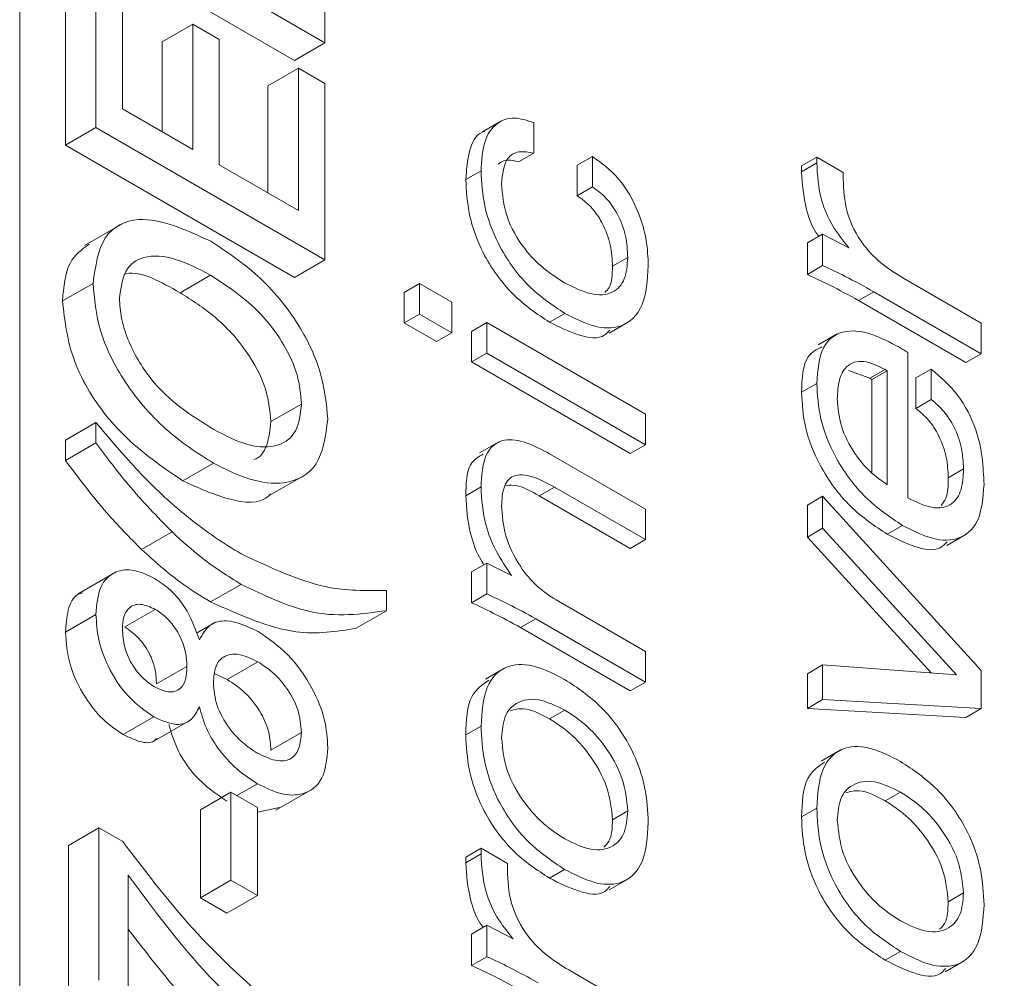
# Model space of a CAD drawing. Units: millimetres. Extents: x 13 to 205, y 5 to 297.
# Drawn here: x 148 to 150, y 104 to 107 of the extents above; entities that cross this region are included whole.
import ezdxf

# ---------------------------------------------------------------- set-up
doc = ezdxf.new("R2010")
doc.units = ezdxf.units.MM
doc.linetypes.add('SLD-Solid', pattern=[0])

msp = doc.modelspace()

# ---------------------------------------------------------------- linework, layer by layer
at = {"linetype": 'SLD-Solid', "lineweight": 15}
for p, q in [((148.0901, 100.3828), (148.0901, 110.5079)), ((148.7972, 106.6055), (148.2668, 106.9116)), ((148.1961, 106.8708), (148.7265, 106.5647)), ((148.2668, 106.4091), (148.2668, 106.8017)), ((148.1961, 106.7609), (148.1961, 106.3683)), ((148.328, 106.7664), (148.328, 106.4523)), ((148.7972, 106.684), (148.7972, 106.6055)), ((148.4205, 106.6078), (148.4912, 106.6486)), ((148.4912, 106.3581), (148.4912, 106.6486)), ((148.4912, 106.6486), (148.5524, 106.6133)), ((148.4205, 106.6078), (148.4205, 106.3989)), ((148.5524, 106.6133), (148.5524, 106.3228)), ((148.7265, 106.5647), (148.7972, 106.6055)), ((148.6653, 106.5058), (148.736, 106.5466)), ((148.736, 106.2168), (148.736, 106.5466)), ((148.736, 106.5466), (148.7972, 106.5113)), ((148.6653, 106.5058), (148.6653, 106.2576)), ((148.7972, 106.5113), (148.7972, 106.103)), ((148.328, 106.4523), (148.4912, 106.3581)), ((149.2064, 106.4246), (149.1622, 106.3991)), ((149.2813, 106.4206), (149.2813, 106.35)), ((148.1961, 106.3683), (148.2668, 106.4091)), ((148.7972, 106.103), (148.2668, 106.4091)), ((148.1961, 106.3683), (148.7265, 106.0622)), ((149.2813, 106.35), (149.2459, 106.3296)), ((148.5524, 106.3228), (148.736, 106.2168)), ((149.4172, 106.3421), (149.3819, 106.3217)), ((149.4172, 106.2715), (149.4172, 106.3421)), ((149.9367, 106.3406), (149.9013, 106.3202)), ((149.9367, 106.3271), (149.9013, 106.3067)), ((149.9367, 106.3271), (149.9367, 106.3406)), ((149.9367, 106.3406), (149.9979, 106.3053)), ((149.1589, 106.3091), (149.1235, 106.2887)), ((149.3819, 106.2511), (149.3819, 106.3217)), ((149.9013, 106.3067), (149.9013, 106.3202)), ((149.9979, 106.3053), (149.9979, 106.2896)), ((149.4172, 106.2715), (149.3819, 106.2511)), ((148.3288, 106.1873), (148.2404, 106.1362)), ((149.9503, 106.1623), (149.9149, 106.1418)), ((149.9149, 106.069), (149.9149, 106.1418)), ((149.9503, 106.0894), (149.9503, 106.1623)), ((149.9503, 106.1623), (150.0111, 106.1307)), ((148.7265, 106.0622), (148.7972, 106.103)), ((149.4988, 106.1082), (149.4635, 106.0878)), ((149.9503, 106.0894), (149.9149, 106.069)), ((148.4616, 106.0266), (148.5323, 106.0674)), ((150.1397, 106.0585), (150.3174, 105.9559)), ((148.1893, 106.0075), (148.26, 106.0483)), ((149.0161, 106.0477), (148.9807, 106.0273)), ((148.9807, 105.9566), (148.9807, 106.0273)), ((149.0161, 106.0477), (149.0909, 106.0045)), ((149.0161, 105.977), (149.0161, 106.0477)), ((150.069, 106.0287), (150.0336, 106.0083)), ((150.3174, 105.8853), (150.069, 106.0287)), ((149.0909, 106.0045), (149.0909, 105.9338)), ((150.2821, 105.8649), (150.0336, 106.0083)), ((149.0161, 105.977), (148.9807, 105.9566)), ((149.0909, 105.9338), (149.0161, 105.977)), ((149.1725, 105.9574), (149.1371, 105.937)), ((149.1725, 105.8867), (149.1725, 105.9574)), ((149.1725, 105.9574), (149.5396, 105.7455)), ((149.3529, 105.9789), (149.3175, 105.9585)), ((149.4558, 105.9327), (149.5, 105.9582)), ((149.0555, 105.9134), (148.9807, 105.9566)), ((149.1371, 105.8663), (149.1371, 105.937)), ((150.3174, 105.9559), (150.3174, 105.8853)), ((149.0909, 105.9338), (149.0555, 105.9134)), ((149.9843, 105.9311), (149.9401, 105.9056)), ((149.1725, 105.8867), (149.1371, 105.8663)), ((149.5043, 105.6544), (149.1371, 105.8663)), ((149.5396, 105.6748), (149.1725, 105.8867)), ((150.1475, 105.8885), (150.1475, 105.5516)), ((150.3174, 105.8853), (150.2821, 105.8649)), ((150.0595, 105.8285), (150.0101, 105.8469)), ((150.0949, 105.8489), (150.0595, 105.8285)), ((150.0999, 105.846), (150.0645, 105.8256)), ((150.0999, 105.846), (150.0949, 105.8489)), ((150.0999, 105.5821), (150.0999, 105.846)), ((150.2019, 105.8499), (150.1665, 105.8295)), ((150.2019, 105.7793), (150.2019, 105.8499)), ((150.0645, 105.8256), (150.0595, 105.8285)), ((150.0645, 105.6095), (150.0645, 105.8256)), ((150.1665, 105.7589), (150.1665, 105.8295)), ((149.9367, 105.8167), (149.9013, 105.7963)), ((150.2019, 105.7793), (150.1665, 105.7589)), ((148.6721, 105.7281), (148.7428, 105.7689)), ((149.5396, 105.7455), (149.5396, 105.6748)), ((148.1961, 105.6853), (148.2668, 105.7261)), ((148.2668, 105.679), (148.2668, 105.7261)), ((148.1961, 105.6853), (148.1961, 105.6381)), ((148.1961, 105.6381), (148.2668, 105.679)), ((149.1999, 105.6816), (149.1557, 105.656)), ((149.5396, 105.6748), (149.5043, 105.6544)), ((149.3178, 105.6537), (149.5396, 105.5256)), ((148.4683, 105.5909), (148.539, 105.6318)), ((150.2766, 105.6187), (150.2413, 105.5983)), ((148.6643, 105.5545), (148.7527, 105.6055)), ((149.1589, 105.5771), (149.1235, 105.5567)), ((149.3287, 105.5767), (149.2934, 105.5563)), ((149.5396, 105.455), (149.3287, 105.5767)), ((149.5043, 105.4345), (149.2934, 105.5563)), ((149.9503, 105.5555), (149.9149, 105.5351)), ((149.9503, 105.4813), (149.9503, 105.5555)), ((149.9503, 105.5555), (150.3174, 105.1517)), ((149.5396, 105.5256), (149.5396, 105.455)), ((149.9149, 105.4609), (149.9149, 105.5351)), ((149.9503, 105.4813), (149.9149, 105.4609)), ((150.2603, 105.1417), (149.9503, 105.4813)), ((150.1351, 105.488), (150.0998, 105.4676)), ((148.3726, 105.4318), (148.4433, 105.4726)), ((150.2023, 105.1461), (149.9149, 105.4609)), ((150.2378, 105.4413), (150.282, 105.4668)), ((149.5396, 105.455), (149.5043, 105.4345)), ((149.1725, 105.4007), (149.1371, 105.3803)), ((149.1725, 105.3293), (149.1725, 105.4007)), ((149.1725, 105.4007), (149.2294, 105.3721)), ((148.3139, 105.3806), (148.2255, 105.3296)), ((149.1371, 105.3089), (149.1371, 105.3803)), ((148.5324, 105.3106), (148.6031, 105.3514)), ((148.9399, 105.3375), (148.9399, 105.2904)), ((149.1725, 105.3293), (149.1371, 105.3089)), ((149.3327, 105.3153), (149.5396, 105.1959)), ((148.1961, 105.2407), (148.2668, 105.2815)), ((148.3334, 105.2527), (148.4041, 105.2935)), ((148.8692, 105.2496), (148.9399, 105.2904)), ((148.5438, 105.2637), (148.4994, 105.2381)), ((149.2856, 105.2718), (149.2503, 105.2514)), ((149.5043, 105.1048), (149.2503, 105.2514)), ((149.5396, 105.1252), (149.2856, 105.2718)), ((149.5396, 105.1959), (149.5396, 105.1252)), ((148.4069, 105.1207), (148.4776, 105.1615)), ((148.5711, 105.1312), (148.6418, 105.172)), ((149.9503, 105.1649), (149.9149, 105.1445)), ((149.9503, 105.0844), (149.9503, 105.1649)), ((149.9503, 105.1649), (150.2603, 105.1417)), ((148.5418, 105.1439), (148.5711, 105.1312)), ((149.2134, 105.1575), (149.1692, 105.132)), ((149.9149, 105.064), (149.9149, 105.1445)), ((150.3174, 105.1517), (150.3174, 105.0636)), ((149.5396, 105.1252), (149.5043, 105.1048)), ((149.9503, 105.0844), (149.9149, 105.064)), ((150.3174, 105.0636), (149.9503, 105.0844)), ((149.353, 105.0602), (149.3176, 105.0398)), ((150.2821, 105.0432), (149.9149, 105.064)), ((150.3174, 105.0636), (150.2821, 105.0432)), ((148.3299, 105.0035), (148.4006, 105.0443)), ((148.3996, 104.9873), (148.488, 105.0383)), ((149.1589, 105.0231), (149.1235, 105.0027)), ((148.6721, 104.9674), (148.7428, 105.0082)), ((149.9912, 104.9676), (149.947, 104.9421)), ((148.5934, 104.8623), (148.641, 104.8898)), ((148.5089, 104.8295), (148.5796, 104.8703)), ((148.5796, 104.6662), (148.5796, 104.8703)), ((148.5796, 104.8703), (148.6408, 104.835)), ((148.6835, 104.8283), (148.7719, 104.8793)), ((150.1308, 104.8703), (150.0954, 104.8499)), ((148.5089, 104.8295), (148.5089, 104.6253)), ((148.6408, 104.835), (148.6408, 104.6308)), ((148.6408, 104.824), (148.6917, 104.8349)), ((149.4988, 104.8266), (149.4635, 104.8062)), ((149.9367, 104.8332), (149.9013, 104.8128)), ((148.2029, 104.747), (148.2736, 104.7878)), ((148.2736, 104.4345), (148.2736, 104.7878)), ((148.2736, 104.7878), (148.3287, 104.7561)), ((148.2029, 104.747), (148.2029, 104.3937)), ((149.1589, 104.7404), (149.1235, 104.72)), ((149.1589, 104.727), (149.1235, 104.7065)), ((149.1589, 104.727), (149.1589, 104.7404)), ((149.1589, 104.7404), (149.2201, 104.7051)), ((149.1235, 104.7065), (149.1235, 104.72)), ((149.2201, 104.7051), (149.2201, 104.6894)), ((149.3526, 104.6914), (149.3173, 104.671)), ((148.3416, 104.6779), (148.3416, 104.3953)), ((148.5089, 104.6253), (148.5796, 104.6662)), ((148.6408, 104.6308), (148.5796, 104.6662)), ((149.4561, 104.6442), (149.5003, 104.6697)), ((150.2766, 104.6367), (150.2413, 104.6163)), ((148.5089, 104.6253), (148.5701, 104.59)), ((148.5701, 104.59), (148.6408, 104.6308)), ((149.1725, 104.5621), (149.1371, 104.5417)), ((149.1725, 104.4892), (149.1725, 104.5621)), ((149.1725, 104.5621), (149.2332, 104.5306)), ((149.1371, 104.4688), (149.1371, 104.5417)), ((150.1305, 104.5015), (150.0951, 104.4811)), ((149.1725, 104.4892), (149.1371, 104.4688)), ((150.2339, 104.4543), (150.2781, 104.4798)), ((149.3619, 104.4584), (149.5396, 104.3558))]:
    msp.add_line(p, q, dxfattribs=at)
msp.add_arc((142.8301, 102.4138), 9.6096, 2.59061, 56.81388, dxfattribs=at)
for points, knots in [([(149.1589, 106.3091), (149.1602, 106.3321), (149.1629, 106.378), (149.1915, 106.4211), (149.2338, 106.4354), (149.2654, 106.4256), (149.2813, 106.4206)], [0, 0, 0, 0, 0.280387, 0.559832, 0.779763, 1, 1, 1, 1]), ([(149.1235, 106.2887), (149.1252, 106.3111), (149.1284, 106.3559), (149.1472, 106.3946), (149.1654, 106.3997), (149.1673, 106.4002)], [0, 0, 0, 0, 0.473763, 0.945936, 1, 1, 1, 1]), ([(149.2813, 106.35), (149.2693, 106.3521), (149.2455, 106.3564), (149.2121, 106.3373), (149.2086, 106.3013), (149.2065, 106.2793)], [0, 0, 0, 0, 0.281373, 0.561674, 1, 1, 1, 1]), ([(149.2459, 106.3296), (149.2335, 106.3325), (149.215, 106.3369), (149.2026, 106.3276), (149.1985, 106.3245)], [0, 0, 0, 0, 0.671978, 1, 1, 1, 1]), ([(149.4172, 106.3421), (149.4385, 106.3265), (149.4811, 106.2952), (149.524, 106.2181), (149.544, 106.1477), (149.5456, 106.1083), (149.5464, 106.0886)], [0, 0, 0, 0, 0.279279, 0.558219, 0.778871, 1, 1, 1, 1]), ([(150.0111, 106.1307), (149.9978, 106.1471), (149.9713, 106.1797), (149.9408, 106.2518), (149.9382, 106.2986), (149.9367, 106.3271)], [0, 0, 0, 0, 0.280411, 0.560278, 1, 1, 1, 1]), ([(149.3529, 105.9789), (149.3241, 105.998), (149.2666, 106.036), (149.1982, 106.1311), (149.1632, 106.2285), (149.1603, 106.2822), (149.1589, 106.3091)], [0, 0, 0, 0, 0.280393, 0.559244, 0.779254, 1, 1, 1, 1]), ([(149.9414, 106.1571), (149.9403, 106.1585), (149.9267, 106.1767), (149.9064, 106.2322), (149.9032, 106.2784), (149.9013, 106.3067)], [0, 0, 0, 0, 0.030943, 0.407834, 1, 1, 1, 1]), ([(149.3175, 105.9585), (149.2887, 105.9775), (149.2313, 106.0156), (149.1628, 106.1107), (149.1278, 106.2081), (149.125, 106.2618), (149.1235, 106.2887)], [0, 0, 0, 0, 0.280393, 0.559244, 0.779254, 1, 1, 1, 1]), ([(149.2065, 106.2793), (149.2085, 106.2544), (149.2125, 106.2045), (149.2547, 106.1302), (149.3042, 106.0803), (149.3363, 106.06), (149.3523, 106.0499)], [0, 0, 0, 0, 0.2796855, 0.558108, 0.7787524, 1, 1, 1, 1]), ([(149.9979, 106.2896), (149.9989, 106.2649), (150.001, 106.2158), (150.0394, 106.1375), (150.0911, 106.0888), (150.1235, 106.0687), (150.1397, 106.0585)], [0, 0, 0, 0, 0.280793, 0.557914, 0.778537, 1, 1, 1, 1]), ([(149.4988, 106.1082), (149.498, 106.1244), (149.4964, 106.1566), (149.478, 106.2068), (149.4491, 106.2482), (149.4279, 106.2637), (149.4172, 106.2715)], [0, 0, 0, 0, 0.2807249, 0.5601389, 0.7798123, 1, 1, 1, 1]), ([(149.4635, 106.0878), (149.4627, 106.1039), (149.461, 106.1362), (149.4427, 106.1864), (149.4138, 106.2278), (149.3925, 106.2433), (149.3819, 106.2511)], [0, 0, 0, 0, 0.2807249, 0.5601389, 0.7798123, 1, 1, 1, 1]), ([(148.26, 106.0483), (148.2656, 106.0875), (148.2767, 106.1659), (148.3797, 106.216), (148.4748, 106.1723), (148.5328, 106.1457)], [0, 0, 0, 0, 0.279751, 0.559828, 1, 1, 1, 1]), ([(148.5328, 106.1457), (148.5695, 106.1215), (148.6426, 106.0733), (148.7358, 105.9634), (148.7937, 105.8395), (148.8005, 105.7692), (148.804, 105.734)], [0, 0, 0, 0, 0.280778, 0.560395, 0.780167, 1, 1, 1, 1]), ([(148.2509, 106.139), (148.2339, 106.1267), (148.1974, 106.1002), (148.1921, 106.0398), (148.1893, 106.0075)], [0, 0, 0, 0, 0.46603, 1, 1, 1, 1]), ([(148.5323, 106.0674), (148.5051, 106.0815), (148.4507, 106.1096), (148.3794, 106.1162), (148.3301, 106.0825), (148.3242, 106.0364), (148.3212, 106.0134)], [0, 0, 0, 0, 0.281143, 0.56109, 0.780772, 1, 1, 1, 1]), ([(149.3523, 106.0499), (149.3726, 106.0396), (149.413, 106.0191), (149.4642, 106.0218), (149.4948, 106.0553), (149.4975, 106.0905), (149.4988, 106.1082)], [0, 0, 0, 0, 0.2807996, 0.5601362, 0.7797868, 1, 1, 1, 1]), ([(148.3347, 106.0702), (148.3354, 106.0703), (148.3709, 106.0782), (148.4167, 106.0522), (148.4616, 106.0266)], [0, 0, 0, 0, 0.0188704, 1, 1, 1, 1]), ([(149.5464, 106.0886), (149.5443, 106.0563), (149.5399, 105.9919), (149.4893, 105.9428), (149.421, 105.9441), (149.3756, 105.9673), (149.3529, 105.9789)], [0, 0, 0, 0, 0.280311, 0.558966, 0.779137, 1, 1, 1, 1]), ([(149.4456, 106.0273), (149.4492, 106.0307), (149.4624, 106.0434), (149.463, 106.0691), (149.4635, 106.0878)], [0, 0, 0, 0, 0.2709725, 1, 1, 1, 1]), ([(150.069, 106.0287), (150.0468, 106.0411), (150.0071, 106.0631), (149.9677, 106.0813), (149.9503, 106.0894)], [0, 0, 0, 0, 0.55998, 1, 1, 1, 1]), ([(148.7428, 105.7689), (148.7409, 105.7911), (148.7372, 105.8354), (148.7038, 105.9071), (148.6381, 105.9981), (148.5759, 106.0389), (148.5323, 106.0674)], [0, 0, 0, 0, 0.1867737, 0.3735045, 0.5607036, 1, 1, 1, 1]), ([(150.0336, 106.0083), (150.0114, 106.0207), (149.9718, 106.0427), (149.9323, 106.0609), (149.9149, 106.069)], [0, 0, 0, 0, 0.55998, 1, 1, 1, 1]), ([(148.539, 105.6318), (148.5015, 105.6557), (148.4267, 105.7035), (148.3313, 105.8146), (148.2692, 105.9407), (148.2631, 106.0125), (148.26, 106.0483)], [0, 0, 0, 0, 0.28093, 0.560413, 0.780133, 1, 1, 1, 1]), ([(148.4616, 106.0266), (148.4889, 106.0094), (148.5435, 105.9751), (148.6145, 105.8982), (148.664, 105.8074), (148.6694, 105.7545), (148.6721, 105.7281)], [0, 0, 0, 0, 0.2811255, 0.5608796, 0.7805863, 1, 1, 1, 1]), ([(148.1893, 106.0075), (148.1946, 105.9611), (148.2053, 105.8682), (148.3123, 105.6967), (148.4091, 105.6311), (148.4683, 105.5909)], [0, 0, 0, 0, 0.279682, 0.559853, 1, 1, 1, 1]), ([(148.3212, 106.0134), (148.3221, 105.9983), (148.324, 105.9683), (148.3445, 105.903), (148.4101, 105.7907), (148.488, 105.7422), (148.5399, 105.7098)], [0, 0, 0, 0, 0.1257041, 0.251361, 0.5010616, 1, 1, 1, 1]), ([(149.4569, 105.94), (149.4533, 105.9359), (149.437, 105.9173), (149.3843, 105.9256), (149.3398, 105.9475), (149.3175, 105.9585)], [0, 0, 0, 0, 0.1241871, 0.5614063, 1, 1, 1, 1]), ([(149.9367, 105.8167), (149.939, 105.847), (149.9436, 105.9074), (149.9982, 105.944), (150.0644, 105.9337), (150.1069, 105.9114), (150.1282, 105.9003)], [0, 0, 0, 0, 0.279951, 0.558178, 0.778767, 1, 1, 1, 1]), ([(149.9013, 105.7963), (149.9026, 105.8283), (149.9045, 105.8793), (149.9368, 105.8954), (149.9488, 105.9014)], [0, 0, 0, 0, 0.627727, 1, 1, 1, 1]), ([(150.1282, 105.9003), (150.1318, 105.8981), (150.1382, 105.8941), (150.1446, 105.8902), (150.1475, 105.8885)], [0, 0, 0, 0, 0.560003, 1, 1, 1, 1]), ([(150.0949, 105.8489), (150.0779, 105.8572), (150.0441, 105.8737), (150.005, 105.8611), (149.9866, 105.8255), (149.985, 105.7958), (149.9843, 105.781)], [0, 0, 0, 0, 0.280223, 0.558869, 0.779109, 1, 1, 1, 1]), ([(150.2019, 105.8499), (150.2233, 105.8316), (150.266, 105.7951), (150.3189, 105.6912), (150.3222, 105.6239), (150.3242, 105.5828)], [0, 0, 0, 0, 0.280483, 0.5596822, 1, 1, 1, 1]), ([(150.1351, 105.488), (150.1064, 105.5071), (150.0489, 105.545), (149.9795, 105.6382), (149.9414, 105.7357), (149.9383, 105.7896), (149.9367, 105.8167)], [0, 0, 0, 0, 0.2804515, 0.5594794, 0.779381, 1, 1, 1, 1]), ([(150.0998, 105.4676), (150.071, 105.4866), (150.0136, 105.5246), (149.9441, 105.6177), (149.9061, 105.7153), (149.9029, 105.7692), (149.9013, 105.7963)], [0, 0, 0, 0, 0.2804515, 0.5594794, 0.779381, 1, 1, 1, 1]), ([(149.9843, 105.781), (149.9859, 105.7603), (149.9891, 105.719), (150.0206, 105.6564), (150.0599, 105.6102), (150.0865, 105.5915), (150.0999, 105.5821)], [0, 0, 0, 0, 0.279812, 0.558857, 0.779161, 1, 1, 1, 1]), ([(150.2766, 105.6187), (150.2759, 105.6342), (150.2745, 105.665), (150.2581, 105.713), (150.2319, 105.7539), (150.2119, 105.7708), (150.2019, 105.7793)], [0, 0, 0, 0, 0.280631, 0.560103, 0.779821, 1, 1, 1, 1]), ([(148.5399, 105.7098), (148.5665, 105.696), (148.6196, 105.6684), (148.6877, 105.667), (148.7349, 105.7009), (148.7401, 105.7463), (148.7428, 105.7689)], [0, 0, 0, 0, 0.281028, 0.560748, 0.780541, 1, 1, 1, 1]), ([(150.2413, 105.5983), (150.2406, 105.6138), (150.2391, 105.6446), (150.2228, 105.6926), (150.1965, 105.7334), (150.1765, 105.7504), (150.1665, 105.7589)], [0, 0, 0, 0, 0.280631, 0.560103, 0.779821, 1, 1, 1, 1]), ([(148.804, 105.734), (148.7987, 105.6953), (148.7881, 105.618), (148.7102, 105.5799), (148.6239, 105.5898), (148.5673, 105.6178), (148.539, 105.6318)], [0, 0, 0, 0, 0.278756, 0.557978, 0.778919, 1, 1, 1, 1]), ([(148.2668, 105.7261), (148.2859, 105.7033), (148.3201, 105.6627), (148.3553, 105.6242), (148.3708, 105.6073)], [0, 0, 0, 0, 0.560046, 1, 1, 1, 1]), ([(148.6721, 105.7281), (148.67, 105.7091), (148.666, 105.6712), (148.6468, 105.6441), (148.6324, 105.6402), (148.6322, 105.6401)], [0, 0, 0, 0, 0.496231, 0.992481, 1, 1, 1, 1]), ([(149.1589, 105.5771), (149.1603, 105.6032), (149.1632, 105.6552), (149.2065, 105.6919), (149.2635, 105.6823), (149.2997, 105.6632), (149.3178, 105.6537)], [0, 0, 0, 0, 0.280487, 0.558215, 0.77871, 1, 1, 1, 1]), ([(148.4433, 105.4726), (148.4086, 105.5082), (148.3466, 105.5718), (148.2912, 105.6462), (148.2668, 105.679)], [0, 0, 0, 0, 0.559815, 1, 1, 1, 1]), ([(148.1961, 105.6381), (148.2273, 105.5966), (148.283, 105.5225), (148.3452, 105.4595), (148.3726, 105.4318)], [0, 0, 0, 0, 0.559985, 1, 1, 1, 1]), ([(149.1235, 105.5567), (149.1241, 105.5842), (149.1251, 105.6299), (149.1528, 105.6464), (149.1639, 105.653)], [0, 0, 0, 0, 0.600201, 1, 1, 1, 1]), ([(150.1475, 105.5516), (150.1664, 105.5423), (150.2041, 105.5239), (150.2506, 105.5313), (150.274, 105.5687), (150.2758, 105.602), (150.2766, 105.6187)], [0, 0, 0, 0, 0.280706, 0.559406, 0.779253, 1, 1, 1, 1]), ([(148.3708, 105.6073), (148.3893, 105.5887), (148.4223, 105.5555), (148.4566, 105.5265), (148.4717, 105.5137)], [0, 0, 0, 0, 0.559982, 1, 1, 1, 1]), ([(149.3287, 105.5767), (149.3119, 105.5857), (149.2784, 105.6036), (149.2328, 105.6086), (149.2088, 105.5778), (149.2072, 105.548), (149.2065, 105.5331)], [0, 0, 0, 0, 0.281392, 0.560326, 0.779429, 1, 1, 1, 1]), ([(150.2246, 105.5338), (150.2287, 105.539), (150.2406, 105.5545), (150.241, 105.5809), (150.2413, 105.5983)], [0, 0, 0, 0, 0.341598, 1, 1, 1, 1]), ([(148.4683, 105.5909), (148.5035, 105.5749), (148.5738, 105.543), (148.6486, 105.536), (148.6705, 105.5596), (148.672, 105.5612)], [0, 0, 0, 0, 0.483759, 0.965934, 1, 1, 1, 1]), ([(149.2294, 105.3721), (149.217, 105.3902), (149.1923, 105.4263), (149.1632, 105.4998), (149.1605, 105.5478), (149.1589, 105.5771)], [0, 0, 0, 0, 0.280447, 0.560395, 1, 1, 1, 1]), ([(149.2934, 105.5563), (149.2761, 105.5664), (149.2487, 105.5825), (149.2251, 105.5809), (149.2163, 105.5804)], [0, 0, 0, 0, 0.6302835, 1, 1, 1, 1]), ([(150.3242, 105.5828), (150.3219, 105.5523), (150.3171, 105.4914), (150.2652, 105.4502), (150.1997, 105.4548), (150.1567, 105.4769), (150.1351, 105.488)], [0, 0, 0, 0, 0.280008, 0.558618, 0.778992, 1, 1, 1, 1]), ([(149.1656, 105.3967), (149.1634, 105.4002), (149.1492, 105.422), (149.1285, 105.4798), (149.1254, 105.5275), (149.1235, 105.5567)], [0, 0, 0, 0, 0.0683953, 0.4308435, 1, 1, 1, 1]), ([(149.2065, 105.5331), (149.2081, 105.5103), (149.2113, 105.465), (149.2447, 105.3956), (149.2884, 105.3442), (149.3179, 105.325), (149.3327, 105.3153)], [0, 0, 0, 0, 0.280104, 0.559068, 0.779246, 1, 1, 1, 1]), ([(148.4717, 105.5137), (148.4961, 105.4946), (148.5396, 105.4603), (148.5839, 105.4336), (148.6034, 105.4219)], [0, 0, 0, 0, 0.559966, 1, 1, 1, 1]), ([(148.6031, 105.3514), (148.5727, 105.3704), (148.5184, 105.4043), (148.4662, 105.4517), (148.4433, 105.4726)], [0, 0, 0, 0, 0.559899, 1, 1, 1, 1]), ([(150.2385, 105.4495), (150.2334, 105.4443), (150.2157, 105.4262), (150.1633, 105.436), (150.121, 105.4571), (150.0998, 105.4676)], [0, 0, 0, 0, 0.167137, 0.582971, 1, 1, 1, 1]), ([(148.3726, 105.4318), (148.4019, 105.4055), (148.4542, 105.3585), (148.5085, 105.3252), (148.5324, 105.3106)], [0, 0, 0, 0, 0.5598484, 1, 1, 1, 1]), ([(148.6034, 105.4219), (148.6696, 105.3906), (148.7881, 105.3348), (148.8935, 105.3367), (148.9399, 105.3375)], [0, 0, 0, 0, 0.559384, 1, 1, 1, 1]), ([(148.2668, 105.2815), (148.2686, 105.3042), (148.2722, 105.3495), (148.3083, 105.3827), (148.354, 105.3883), (148.3862, 105.3729), (148.4023, 105.3652)], [0, 0, 0, 0, 0.280063, 0.559294, 0.779552, 1, 1, 1, 1]), ([(148.4023, 105.3652), (148.4149, 105.3569), (148.44, 105.3403), (148.4812, 105.2912), (148.4968, 105.2488), (148.5063, 105.2229)], [0, 0, 0, 0, 0.280945, 0.561393, 1, 1, 1, 1]), ([(148.9399, 105.2904), (148.8817, 105.2824), (148.7777, 105.2681), (148.6564, 105.3259), (148.6031, 105.3514)], [0, 0, 0, 0, 0.559984, 1, 1, 1, 1]), ([(148.2359, 105.3316), (148.232, 105.3306), (148.2152, 105.3262), (148.2, 105.2932), (148.1974, 105.2582), (148.1961, 105.2407)], [0, 0, 0, 0, 0.129104, 0.564079, 1, 1, 1, 1]), ([(149.2856, 105.2718), (149.2645, 105.2833), (149.2267, 105.3039), (149.189, 105.3215), (149.1725, 105.3293)], [0, 0, 0, 0, 0.5599557, 1, 1, 1, 1]), ([(148.4041, 105.2935), (148.3926, 105.2987), (148.3696, 105.3091), (148.3433, 105.3005), (148.3297, 105.2774), (148.3286, 105.2573), (148.328, 105.2471)], [0, 0, 0, 0, 0.279883, 0.559383, 0.779396, 1, 1, 1, 1]), ([(148.5324, 105.3106), (148.6002, 105.2803), (148.7215, 105.2262), (148.824, 105.2424), (148.8692, 105.2496)], [0, 0, 0, 0, 0.55907, 1, 1, 1, 1]), ([(149.2503, 105.2514), (149.2291, 105.2629), (149.1913, 105.2835), (149.1537, 105.3011), (149.1371, 105.3089)], [0, 0, 0, 0, 0.5599557, 1, 1, 1, 1]), ([(148.4006, 105.0443), (148.3803, 105.0586), (148.3399, 105.0871), (148.2945, 105.1564), (148.27, 105.2246), (148.2679, 105.2625), (148.2668, 105.2815)], [0, 0, 0, 0, 0.279642, 0.559087, 0.77927, 1, 1, 1, 1]), ([(148.4776, 105.1615), (148.4768, 105.1751), (148.4753, 105.202), (148.4562, 105.2437), (148.4307, 105.2756), (148.413, 105.2876), (148.4041, 105.2935)], [0, 0, 0, 0, 0.280308, 0.558975, 0.779375, 1, 1, 1, 1]), ([(148.3334, 105.2527), (148.3447, 105.2448), (148.3672, 105.2289), (148.3928, 105.1903), (148.4055, 105.1522), (148.4064, 105.1312), (148.4069, 105.1207)], [0, 0, 0, 0, 0.27991, 0.559149, 0.779209, 1, 1, 1, 1]), ([(148.5063, 105.2229), (148.5134, 105.2354), (148.5277, 105.2606), (148.5761, 105.2729), (148.6175, 105.2538), (148.6428, 105.2421)], [0, 0, 0, 0, 0.2804141, 0.5606359, 1, 1, 1, 1]), ([(148.1961, 105.2407), (148.1979, 105.2162), (148.2013, 105.1674), (148.2367, 105.0931), (148.2822, 105.0356), (148.314, 105.0142), (148.3299, 105.0035)], [0, 0, 0, 0, 0.280147, 0.559286, 0.779501, 1, 1, 1, 1]), ([(148.328, 105.2471), (148.3288, 105.2336), (148.3303, 105.2067), (148.3493, 105.1653), (148.3744, 105.1329), (148.3921, 105.1208), (148.4009, 105.1148)], [0, 0, 0, 0, 0.280214, 0.559058, 0.779542, 1, 1, 1, 1]), ([(148.6428, 105.2421), (148.6661, 105.226), (148.7128, 105.194), (148.7674, 105.1172), (148.7998, 105.0384), (148.8026, 104.9944), (148.804, 104.9724)], [0, 0, 0, 0, 0.280047, 0.559622, 0.779585, 1, 1, 1, 1]), ([(148.6418, 105.172), (148.6272, 105.179), (148.598, 105.1932), (148.5624, 105.1877), (148.5414, 105.1623), (148.5397, 105.1367), (148.5388, 105.1239)], [0, 0, 0, 0, 0.2804239, 0.5599237, 0.7796392, 1, 1, 1, 1]), ([(148.4009, 105.1148), (148.4126, 105.1093), (148.4359, 105.0984), (148.463, 105.1064), (148.4762, 105.1307), (148.4771, 105.1512), (148.4776, 105.1615)], [0, 0, 0, 0, 0.280178, 0.559134, 0.779212, 1, 1, 1, 1]), ([(148.7428, 105.0082), (148.7414, 105.0257), (148.7387, 105.0608), (148.7096, 105.1128), (148.6757, 105.15), (148.6531, 105.1647), (148.6418, 105.172)], [0, 0, 0, 0, 0.2797525, 0.5584383, 0.7790058, 1, 1, 1, 1]), ([(149.1589, 105.0231), (149.161, 105.0554), (149.1652, 105.1197), (149.2162, 105.1685), (149.2847, 105.1659), (149.33, 105.1427), (149.3526, 105.1311)], [0, 0, 0, 0, 0.280341, 0.558949, 0.779111, 1, 1, 1, 1]), ([(148.5388, 105.1239), (148.5402, 105.1064), (148.5431, 105.0715), (148.5724, 105.02), (148.6061, 104.9831), (148.6285, 104.9685), (148.6397, 104.9612)], [0, 0, 0, 0, 0.279576, 0.558367, 0.778982, 1, 1, 1, 1]), ([(148.5711, 105.1312), (148.5855, 105.1215), (148.6142, 105.1023), (148.6494, 105.0568), (148.6696, 105.008), (148.6712, 104.9809), (148.6721, 104.9674)], [0, 0, 0, 0, 0.28042, 0.559913, 0.77959, 1, 1, 1, 1]), ([(149.1235, 105.0027), (149.1248, 105.0363), (149.1271, 105.0953), (149.162, 105.1193), (149.177, 105.1296)], [0, 0, 0, 0, 0.569495, 1, 1, 1, 1]), ([(149.3526, 105.1311), (149.3816, 105.112), (149.4394, 105.0741), (149.5085, 104.9782), (149.5423, 104.8802), (149.5451, 104.8264), (149.5464, 104.7994)], [0, 0, 0, 0, 0.28048, 0.559073, 0.779114, 1, 1, 1, 1]), ([(149.353, 105.0602), (149.3324, 105.0702), (149.2914, 105.0902), (149.2419, 105.0821), (149.2109, 105.0487), (149.208, 105.0132), (149.2065, 104.9954)], [0, 0, 0, 0, 0.2803658, 0.5599766, 0.7799005, 1, 1, 1, 1]), ([(148.5063, 105.0676), (148.5009, 105.0572), (148.49, 105.0366), (148.4544, 105.0205), (148.421, 105.0353), (148.4006, 105.0443)], [0, 0, 0, 0, 0.281172, 0.5615059, 1, 1, 1, 1]), ([(148.641, 104.8898), (148.6248, 104.9002), (148.5926, 104.9209), (148.5509, 104.9669), (148.5203, 105.0184), (148.511, 105.0512), (148.5063, 105.0676)], [0, 0, 0, 0, 0.280433, 0.560053, 0.779915, 1, 1, 1, 1]), ([(149.3176, 105.0398), (149.2966, 105.0509), (149.2631, 105.0687), (149.2365, 105.0614), (149.2266, 105.0586)], [0, 0, 0, 0, 0.626254, 1, 1, 1, 1]), ([(149.4988, 104.8266), (149.4964, 104.8518), (149.4914, 104.9021), (149.4494, 104.9757), (149.4012, 105.029), (149.3691, 105.0498), (149.353, 105.0602)], [0, 0, 0, 0, 0.27926, 0.558566, 0.77908, 1, 1, 1, 1]), ([(148.4356, 105.0267), (148.4419, 105.0058), (148.4547, 104.964), (148.5032, 104.8948), (148.5448, 104.8664), (148.5703, 104.849)], [0, 0, 0, 0, 0.280194, 0.560428, 1, 1, 1, 1]), ([(149.3526, 104.6914), (149.3237, 104.7104), (149.2659, 104.7484), (149.1968, 104.8443), (149.163, 104.9422), (149.1602, 104.9961), (149.1589, 105.0231)], [0, 0, 0, 0, 0.280459, 0.559108, 0.779159, 1, 1, 1, 1]), ([(149.4635, 104.8062), (149.461, 104.8314), (149.4561, 104.8817), (149.414, 104.9553), (149.3659, 105.0086), (149.3337, 105.0294), (149.3176, 105.0398)], [0, 0, 0, 0, 0.27926, 0.558566, 0.77908, 1, 1, 1, 1]), ([(148.3299, 105.0035), (148.3425, 104.9975), (148.3677, 104.9857), (148.3967, 104.9821), (148.4051, 104.9927), (148.4067, 104.9947)], [0, 0, 0, 0, 0.448907, 0.896808, 1, 1, 1, 1]), ([(148.6397, 104.9612), (148.6543, 104.9541), (148.6833, 104.9399), (148.72, 104.9432), (148.739, 104.971), (148.7415, 104.9958), (148.7428, 105.0082)], [0, 0, 0, 0, 0.2808394, 0.5591759, 0.7795139, 1, 1, 1, 1]), ([(149.3173, 104.671), (149.2883, 104.69), (149.2306, 104.728), (149.1615, 104.8239), (149.1276, 104.9218), (149.1249, 104.9757), (149.1235, 105.0027)], [0, 0, 0, 0, 0.280459, 0.559108, 0.779159, 1, 1, 1, 1]), ([(149.2065, 104.9954), (149.209, 104.9702), (149.214, 104.9197), (149.2564, 104.8462), (149.3047, 104.7931), (149.3369, 104.7723), (149.353, 104.7619)], [0, 0, 0, 0, 0.279234, 0.558507, 0.779035, 1, 1, 1, 1]), ([(149.9367, 104.8332), (149.9388, 104.8654), (149.9431, 104.9298), (149.994, 104.9785), (150.0625, 104.976), (150.1078, 104.9528), (150.1305, 104.9411)], [0, 0, 0, 0, 0.2803414, 0.5589485, 0.779111, 1, 1, 1, 1]), ([(148.804, 104.9724), (148.8015, 104.9466), (148.7966, 104.8949), (148.7508, 104.8626), (148.6963, 104.8624), (148.6594, 104.8807), (148.641, 104.8898)], [0, 0, 0, 0, 0.279629, 0.558771, 0.779216, 1, 1, 1, 1]), ([(149.9013, 104.8128), (149.9027, 104.8463), (149.905, 104.9053), (149.9398, 104.9293), (149.9548, 104.9397)], [0, 0, 0, 0, 0.569495, 1, 1, 1, 1]), ([(150.1305, 104.9411), (150.1594, 104.9221), (150.2172, 104.8842), (150.2863, 104.7883), (150.3202, 104.6903), (150.3229, 104.6364), (150.3242, 104.6094)], [0, 0, 0, 0, 0.28048, 0.559073, 0.779114, 1, 1, 1, 1]), ([(150.1308, 104.8703), (150.1102, 104.8803), (150.0692, 104.9002), (150.0197, 104.8922), (149.9888, 104.8588), (149.9858, 104.8232), (149.9843, 104.8054)], [0, 0, 0, 0, 0.280366, 0.559977, 0.779901, 1, 1, 1, 1]), ([(150.0954, 104.8499), (150.0744, 104.861), (150.0409, 104.8788), (150.0143, 104.8714), (150.0044, 104.8687)], [0, 0, 0, 0, 0.626255, 1, 1, 1, 1]), ([(150.2766, 104.6367), (150.2742, 104.6618), (150.2692, 104.7122), (150.2272, 104.7857), (150.179, 104.8391), (150.1469, 104.8599), (150.1308, 104.8703)], [0, 0, 0, 0, 0.27926, 0.558566, 0.77908, 1, 1, 1, 1]), ([(150.2413, 104.6163), (150.2388, 104.6414), (150.2339, 104.6918), (150.1918, 104.7653), (150.1437, 104.8186), (150.1115, 104.8395), (150.0954, 104.8499)], [0, 0, 0, 0, 0.27926, 0.558566, 0.77908, 1, 1, 1, 1]), ([(149.353, 104.7619), (149.3734, 104.7519), (149.4143, 104.7319), (149.4639, 104.7397), (149.4945, 104.7733), (149.4974, 104.8088), (149.4988, 104.8266)], [0, 0, 0, 0, 0.280434, 0.559934, 0.779814, 1, 1, 1, 1]), ([(150.1305, 104.5015), (150.1015, 104.5205), (150.0437, 104.5584), (149.9746, 104.6543), (149.9408, 104.7523), (149.9381, 104.8062), (149.9367, 104.8332)], [0, 0, 0, 0, 0.280459, 0.559108, 0.779159, 1, 1, 1, 1]), ([(149.5464, 104.7994), (149.5443, 104.7671), (149.54, 104.7028), (149.4892, 104.6539), (149.4206, 104.6565), (149.3753, 104.6798), (149.3526, 104.6914)], [0, 0, 0, 0, 0.280323, 0.558904, 0.779097, 1, 1, 1, 1]), ([(149.4436, 104.7429), (149.4478, 104.7471), (149.4618, 104.7606), (149.4628, 104.7875), (149.4635, 104.8062)], [0, 0, 0, 0, 0.306889, 1, 1, 1, 1]), ([(150.0951, 104.4811), (150.0661, 104.5001), (150.0084, 104.538), (149.9393, 104.6339), (149.9054, 104.7319), (149.9027, 104.7858), (149.9013, 104.8128)], [0, 0, 0, 0, 0.280459, 0.559108, 0.779159, 1, 1, 1, 1]), ([(149.9843, 104.8054), (149.9868, 104.7802), (149.9918, 104.7298), (150.0342, 104.6563), (150.0825, 104.6032), (150.1147, 104.5824), (150.1308, 104.5719)], [0, 0, 0, 0, 0.279234, 0.558507, 0.779034, 1, 1, 1, 1]), ([(148.3287, 104.7561), (148.3854, 104.6815), (148.4868, 104.5482), (148.6022, 104.443), (148.653, 104.3967)], [0, 0, 0, 0, 0.559638, 1, 1, 1, 1]), ([(149.2332, 104.5306), (149.22, 104.5469), (149.1935, 104.5795), (149.163, 104.6516), (149.1604, 104.6984), (149.1589, 104.727)], [0, 0, 0, 0, 0.280411, 0.560278, 1, 1, 1, 1]), ([(149.1635, 104.5569), (149.1625, 104.5583), (149.1489, 104.5765), (149.1285, 104.632), (149.1254, 104.6783), (149.1235, 104.7065)], [0, 0, 0, 0, 0.0309438, 0.4078345, 1, 1, 1, 1]), ([(149.2201, 104.6894), (149.2211, 104.6647), (149.2232, 104.6156), (149.2616, 104.5373), (149.3133, 104.4887), (149.3457, 104.4685), (149.3619, 104.4584)], [0, 0, 0, 0, 0.2807927, 0.5579137, 0.7785361, 1, 1, 1, 1]), ([(148.7972, 104.2187), (148.705, 104.2873), (148.5403, 104.4101), (148.4024, 104.596), (148.3416, 104.6779)], [0, 0, 0, 0, 0.559549, 1, 1, 1, 1]), ([(149.4572, 104.6516), (149.4535, 104.6474), (149.4371, 104.6288), (149.384, 104.6381), (149.3395, 104.66), (149.3173, 104.671)], [0, 0, 0, 0, 0.127375, 0.562984, 1, 1, 1, 1]), ([(150.1308, 104.5719), (150.1513, 104.5619), (150.1922, 104.5419), (150.2417, 104.5498), (150.2723, 104.5834), (150.2752, 104.6189), (150.2766, 104.6367)], [0, 0, 0, 0, 0.280434, 0.559934, 0.779814, 1, 1, 1, 1]), ([(150.2214, 104.553), (150.2257, 104.5571), (150.2396, 104.5707), (150.2406, 104.5976), (150.2413, 104.6163)], [0, 0, 0, 0, 0.306889, 1, 1, 1, 1]), ([(150.3242, 104.6094), (150.3221, 104.5772), (150.3179, 104.5128), (150.267, 104.464), (150.1984, 104.4666), (150.1532, 104.4898), (150.1305, 104.5015)], [0, 0, 0, 0, 0.280323, 0.558904, 0.779097, 1, 1, 1, 1]), ([(148.3416, 104.5529), (148.3975, 104.4803), (148.5154, 104.3273), (148.6537, 104.2294), (148.7265, 104.1778)], [0, 0, 0, 0, 0.473907, 1, 1, 1, 1]), ([(149.2911, 104.4286), (149.2689, 104.4409), (149.2293, 104.4629), (149.1898, 104.4812), (149.1725, 104.4892)], [0, 0, 0, 0, 0.55998, 1, 1, 1, 1]), ([(150.235, 104.4616), (150.2313, 104.4574), (150.2149, 104.4388), (150.1618, 104.4481), (150.1174, 104.4701), (150.0951, 104.4811)], [0, 0, 0, 0, 0.1273747, 0.5629843, 1, 1, 1, 1]), ([(149.2558, 104.4081), (149.2336, 104.4205), (149.1939, 104.4425), (149.1545, 104.4608), (149.1371, 104.4688)], [0, 0, 0, 0, 0.55998, 1, 1, 1, 1])]:
    msp.add_open_spline(points, degree=3, knots=knots, dxfattribs=at)

doc.saveas('drawing.dxf')
